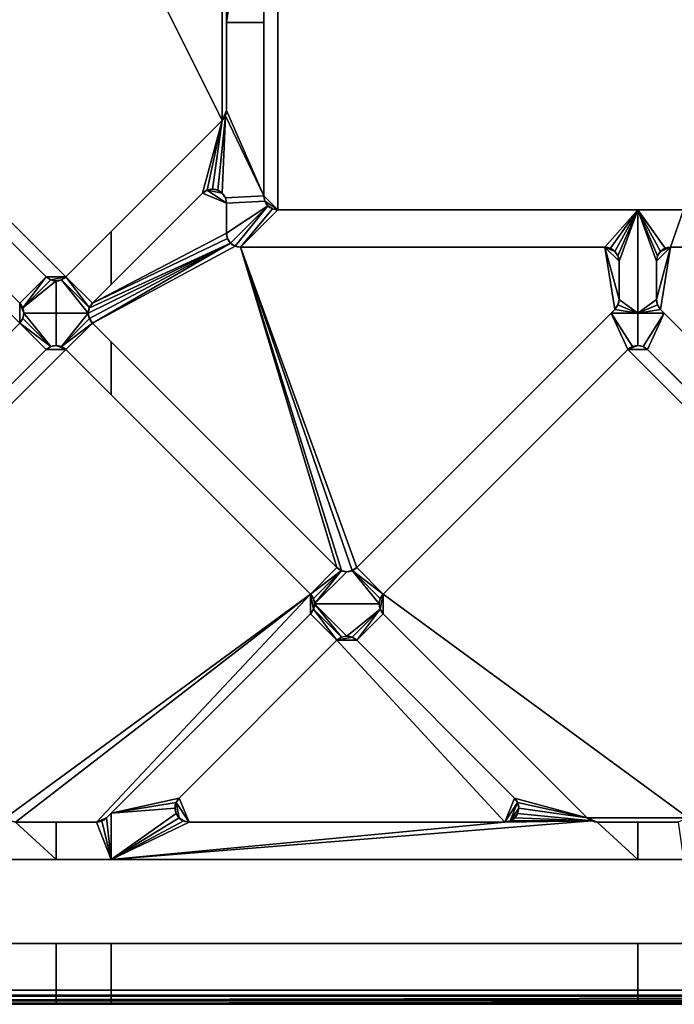
# Model space of a CAD drawing. Extents: x -32.5 to 32.5, y 0 to 40.
# Drawn here: x -13.2 to 0.8, y 0 to 21.1 of the extents above; entities that cross this region are included whole.
import ezdxf

# ---------------------------------------------------------------- set-up
doc = ezdxf.new("R2010")
doc.units = 0
doc.layers.add('1', color=7, linetype='CONTINUOUS')

msp = doc.modelspace()

# ---------------------------------------------------------------- linework, layer by layer
at = {"layer": '1', "color": 7, "linetype": 'CONTINUOUS'}
for p, q in [((-8, 17.3), (-8, 26.7)), ((-8, 17.3, 0.8), (-8, 26.7, 0.8)), ((-8.8, 22.899286), (-8.8, 19.124264)), ((-8.8, 22.899286, 0.8), (-8.8, 19.124264, 0.8)), ((-12.657211, 15.567053), (-17.889802, 20.799643)), ((-12.657211, 15.567053, 0.8), (-17.889802, 20.799643, 0.8)), ((-8.8, 19.124264), (-8.8, 19.124264, 0.8)), ((-8.887868, 18.912132), (-12.232947, 15.567053)), ((-8.887868, 18.912132, 0.8), (-12.232947, 15.567053, 0.8)), ((-8.887868, 18.912132), (-8.887868, 18.912132, 0.8)), ((-11.667262, 15.001367), (-9.312132, 17.356497)), ((-11.667262, 15.001367, 0.8), (-9.312132, 17.356497, 0.8)), ((-9.312132, 17.356497), (-9.312132, 17.356497, 0.8)), ((-8, 17.3), (-8, 17.3, 0.8)), ((-8.8, 17.144365), (-8.8, 16.5)), ((-8.8, 17.144365), (-8.8, 17.144365, 0.8)), ((-8.8, 17.144365, 0.8), (-8.8, 16.5, 0.8)), ((7.7, 17), (-7.7, 17)), ((-7.7, 17), (-7.7, 17, 0.8)), ((7.7, 17, 0.8), (-7.7, 17, 0.8)), ((-8.8, 16.5, 0.8), (-8.8, 16.5)), ((-8.5, 16.2), (-0.7, 16.2)), ((-8.5, 16.2, 0.8), (-8.5, 16.2)), ((-8.5, 16.2, 0.8), (-0.7, 16.2, 0.8)), ((-0.7, 16.2), (-0.7, 16.2, 0.8)), ((8.5, 16.2), (0.7, 16.2)), ((0.7, 16.2, 0.8), (0.7, 16.2)), ((8.5, 16.2, 0.8), (0.7, 16.2, 0.8)), ((-0.4, 15.9), (-0.4, 15.079185)), ((-0.4, 15.9), (-0.4, 15.9, 0.8)), ((-0.4, 15.9, 0.8), (-0.4, 15.079185, 0.8)), ((0.4, 15.9), (0.4, 15.079185)), ((0.4, 15.9, 0.8), (0.4, 15.9)), ((0.4, 15.9, 0.8), (0.4, 15.079185, 0.8)), ((-12.657211, 15.567053), (-12.657211, 15.567053, 0.8)), ((-12.232947, 15.567053), (-12.232947, 15.567053, 0.8)), ((-11.667262, 15.001367), (-11.667262, 15.001367, 0.8)), ((-0.4, 15.079185), (-0.4, 15.079185, 0.8)), ((0.4, 15.079185, 0.8), (0.4, 15.079185)), ((-0.487868, 14.867053), (-6.010408, 9.344513)), ((-0.487868, 14.867053, 0.8), (-6.010408, 9.344513, 0.8)), ((-0.487868, 14.867053), (-0.487868, 14.867053, 0.8)), ((0.487868, 14.867053), (6.010408, 9.344513)), ((0.487868, 14.867053, 0.8), (0.487868, 14.867053)), ((0.487868, 14.867053, 0.8), (6.010408, 9.344513, 0.8)), ((-6.434672, 9.344513), (-11.667262, 14.577103)), ((-11.667262, 14.577103), (-11.667262, 14.577103, 0.8)), ((-6.434672, 9.344513, 0.8), (-11.667262, 14.577103, 0.8)), ((-17.889802, 8.778828), (-12.657211, 14.011418)), ((-17.889802, 8.778828, 0.8), (-12.657211, 14.011418, 0.8)), ((-12.657211, 14.011418), (-12.657211, 14.011418, 0.8)), ((-12.232947, 14.011418), (-7.000357, 8.778828)), ((-12.232947, 14.011418), (-12.232947, 14.011418, 0.8)), ((-12.232947, 14.011418, 0.8), (-7.000357, 8.778828, 0.8)), ((-5.444722, 8.778828), (-0.212132, 14.011418)), ((-5.444722, 8.778828, 0.8), (-0.212132, 14.011418, 0.8)), ((-0.212132, 14.011418), (-0.212132, 14.011418, 0.8)), ((0.212132, 14.011418), (5.444722, 8.778828)), ((0.212132, 14.011418), (0.212132, 14.011418, 0.8)), ((0.212132, 14.011418, 0.8), (5.444722, 8.778828, 0.8)), ((-6.434672, 9.344513), (-6.434672, 9.344513, 0.8)), ((-6.010408, 9.344513), (-6.010408, 9.344513, 0.8)), ((-7.000357, 8.778828), (-7.000357, 8.778828, 0.8)), ((-5.444722, 8.778828), (-5.444722, 8.778828, 0.8)), ((-7.000357, 8.354564), (-11.367053, 3.987868)), ((-7.000357, 8.354564, 0.8), (-11.367053, 3.987868, 0.8)), ((-7.000357, 8.354564), (-7.000357, 8.354564, 0.8)), ((-1.078027, 3.987868), (-5.444722, 8.354564)), ((-5.444722, 8.354564), (-5.444722, 8.354564, 0.8)), ((-1.078027, 3.987868, 0.8), (-5.444722, 8.354564, 0.8)), ((-9.811418, 4.412132), (-6.434672, 7.788878)), ((-9.811418, 4.412132, 0.8), (-6.434672, 7.788878, 0.8)), ((-6.434672, 7.788878), (-6.434672, 7.788878, 0.8)), ((-6.010408, 7.788878), (-6.010408, 7.788878, 0.8)), ((-6.010408, 7.788878), (-2.633662, 4.412132)), ((-6.010408, 7.788878, 0.8), (-2.633662, 4.412132, 0.8)), ((-9.811418, 4.412132), (-9.811418, 4.412132, 0.8)), ((-2.633662, 4.412132), (-2.633662, 4.412132, 0.8)), ((-11.579185, 3.9), (-13.310974, 3.9)), ((-11.579185, 3.9, 0.8), (-13.310974, 3.9, 0.8)), ((-11.579185, 3.9), (-11.579185, 3.9, 0.8)), ((-11.367053, 3.987868), (-11.367053, 3.987868, 0.8)), ((-2.845794, 3.9), (-9.599286, 3.9)), ((-9.599286, 3.9), (-9.599286, 3.9, 0.8)), ((-2.845794, 3.9, 0.8), (-9.599286, 3.9, 0.8)), ((-2.845794, 3.9), (-2.845794, 3.9, 0.8)), ((-1.078027, 3.987868), (-1.078027, 3.987868, 0.8)), ((0.865895, 3.9), (-0.865895, 3.9)), ((-0.865895, 3.9), (-0.865895, 3.9, 0.8)), ((0.865895, 3.9, 0.8), (-0.865895, 3.9, 0.8)), ((-20.961522, 3.1), (25.961522, 3.1)), ((-20.961522, 3.1, 0.8), (25.961522, 3.1, 0.8)), ((24.761522, 1.3), (-19.761522, 1.3)), ((24.761522, 1.3, 0.8), (-19.761522, 1.3, 0.8)), ((-19.875736, 0.3, 2), (24.875736, 0.3, 2)), ((25, 0), (-20, 0)), ((-20, 0, 1.7), (25, 0, 1.7))]:
    msp.add_line(p, q, dxfattribs=at)
for centre, start, end in [((-9.1, 19.124264), 315, 0), ((-9.1, 17.144365), 0, 135), ((-7.7, 17.3), 180, 270), ((-8.5, 16.5, 0.8), 180, 270), ((-0.7, 15.9), 0, 90), ((0.7, 15.9), 90, 180), ((-12.445079, 15.779185), 225, 315), ((-13.435029, 14.789235), 315, 45), ((-11.45513, 14.789235), 135, 225), ((-0.7, 15.079185), 315, 0), ((0.7, 15.079185), 180, 225), ((-12.445079, 13.799286), 45, 135), ((0, 13.799286), 45, 135), ((-6.22254, 9.556645), 225, 315), ((-7.212489, 8.566696), 315, 45), ((-5.23259, 8.566696), 135, 225), ((-6.22254, 7.576746), 45, 135), ((-9.599286, 4.2), 135, 270), ((-2.845794, 4.2), 270, 45), ((-11.579185, 4.2), 270, 315), ((-0.865895, 4.2), 225, 270)]:
    msp.add_arc(centre, 0.3, start, end, dxfattribs=at)
at = {"layer": '1', "color": 7, "linetype": 'CONTINUOUS', "extrusion": (0, 0, -1)}
for centre, start, end in [((9.1, 19.124264, -0.8), 180, 225), ((9.1, 17.144365, -0.8), 45, 180), ((7.7, 17.3, -0.8), 270, 0), ((8.5, 16.5), 270, 0), ((0.7, 15.9, -0.8), 90, 180), ((-0.7, 15.9, -0.8), 0, 90), ((12.445079, 15.779185, -0.8), 225, 315), ((13.435029, 14.789235, -0.8), 135, 225), ((11.45513, 14.789235, -0.8), 315, 45), ((0.7, 15.079185, -0.8), 180, 225), ((-0.7, 15.079185, -0.8), 315, 360), ((12.445079, 13.799286, -0.8), 45, 135), ((0, 13.799286, -0.8), 45, 135), ((6.22254, 9.556645, -0.8), 225, 315), ((7.212489, 8.566696, -0.8), 135, 225), ((5.23259, 8.566696, -0.8), 315, 45), ((6.22254, 7.576746, -0.8), 45, 135), ((9.599286, 4.2, -0.8), 270, 45), ((2.845794, 4.2, -0.8), 135, 270), ((11.579185, 4.2, -0.8), 225, 270), ((0.865895, 4.2, -0.8), 270, 315)]:
    msp.add_arc(centre, 0.3, start, end, dxfattribs=at)
at = {"layer": '1', "color": 7, "linetype": 'CONTINUOUS'}
for points in [[(-19.875735, 0.3, 2), (24.875736, 0.3, 2), (30.7, 6.124264, 2), (-15.830351, 39.700001, 2)], [(30.7, 6.124264, 2), (30.7, 21.482309, 2), (-15.830351, 39.700001, 2)], [(-7.7, 27.000001, 0.8), (-7.7, 17.000001, 0.8), (-8, 17.3, 0.8), (-8, 26.699999, 0.8)], [(-7.7, 27.000001, 0.8), (7.7, 27.000001, 0.8), (7.7, 17.000001, 0.8), (-7.7, 17.000001, 0.8)], [(-8, 26.699999), (-8.8, 21.011775), (-8.8, 22.899285)], [(-8, 26.699999), (-8, 21.011775), (-8.8, 21.011775)], [(-8, 26.699999, 0.8), (-8, 17.3, 0.8), (-8, 17.3), (-8, 26.699999)], [(-17.889801, 21.223906, 0.8), (-12.657211, 26.456498, 0.8), (-8.887868, 18.912133, 0.8), (-12.232947, 15.567053, 0.8)], [(-12.232947, 26.456498, 0.8), (-8.887868, 23.111418, 0.8), (-8.887868, 18.912133, 0.8), (-12.657211, 26.456498, 0.8)], [(-8.887868, 18.912133, 0.8), (-8.887868, 23.111418, 0.8), (-8.8, 22.899285, 0.8), (-8.8, 19.124264, 0.8)], [(-8.8, 19.124264, 0.8), (-8.8, 22.899285, 0.8), (-8.8, 22.899285), (-8.8, 19.124264)], [(-17.889801, 21.223906, 0.8), (-12.232947, 15.567053, 0.8), (-12.657211, 15.567053, 0.8), (-17.889801, 20.799642, 0.8)], [(-8.8, 19.124264), (-8.8, 21.011775), (-8, 21.011775), (-8, 17.3)], [(-13.222896, 15.001367), (-18.455487, 20.233957), (-17.889801, 20.799642), (-12.657211, 15.567053)], [(-17.889801, 20.799642, 0.8), (-12.657211, 15.567053, 0.8), (-12.657211, 15.567053), (-17.889801, 20.799642)], [(-24.112342, 15.001367, 0.8), (-18.879751, 20.233957, 0.8), (-13.222896, 14.577103, 0.8), (-18.455487, 9.344513, 0.8)], [(-18.455487, 20.233957, 0.8), (-13.222896, 15.001367, 0.8), (-13.222896, 14.577103, 0.8), (-18.879751, 20.233957, 0.8)], [(-13.222896, 15.001367, 0.8), (-18.455487, 20.233957, 0.8), (-18.455487, 20.233957), (-13.222896, 15.001367)], [(-8.985195, 17.421529), (-9.1, 17.444365), (-8.887868, 18.912133), (-8.822836, 19.00946)], [(-8.887868, 17.356496), (-8.985195, 17.421529), (-8.822836, 19.00946)], [(-8.8, 19.124264, 0.8), (-8.822836, 19.00946, 0.8), (-8.887868, 18.912133, 0.8)], [(-8.822836, 19.00946), (-8, 17.3), (-8.822836, 17.259169), (-8.887868, 17.356496)], [(-8.822836, 19.00946, 0.8), (-8.822836, 19.00946), (-8.887868, 18.912133), (-8.887868, 18.912133, 0.8)], [(-8, 17.3), (-8.822836, 19.00946), (-8.8, 19.124264)], [(-8.8, 19.124264, 0.8), (-8.8, 19.124264), (-8.822836, 19.00946), (-8.822836, 19.00946, 0.8)], [(-12.232947, 15.567053, 0.8), (-8.887868, 18.912133, 0.8), (-8.887868, 18.912133), (-12.232947, 15.567053)], [(-9.312132, 17.356496), (-11.265432, 15.403196), (-11.265432, 16.534567), (-8.887868, 18.912133)], [(-8.887868, 18.912133), (-9.214805, 17.421529), (-9.312132, 17.356496)], [(-8.887868, 18.912133), (-9.1, 17.444365), (-9.214805, 17.421529)], [(-9.312132, 17.356496, 0.8), (-11.667262, 15.001367, 0.8), (-11.667262, 15.001367), (-9.312132, 17.356496)], [(-8.8, 17.144365, 0.8), (-8.8, 16.5, 0.8), (-11.667262, 15.001367, 0.8), (-9.312132, 17.356496, 0.8)], [(-9.312132, 17.356496, 0.8), (-9.312132, 17.356496), (-9.214805, 17.421529), (-9.214805, 17.421529, 0.8)], [(-8.8, 17.144365, 0.8), (-9.312132, 17.356496, 0.8), (-9.214805, 17.421529, 0.8)], [(-9.214805, 17.421529, 0.8), (-9.214805, 17.421529), (-9.1, 17.444365), (-9.1, 17.444365, 0.8)], [(-9.214805, 17.421529, 0.8), (-9.1, 17.444365, 0.8), (-8.985195, 17.421529, 0.8), (-8.887868, 17.356496, 0.8)], [(-8.887868, 17.356496, 0.8), (-8.822836, 17.259169, 0.8), (-8.8, 17.144365, 0.8), (-9.214805, 17.421529, 0.8)], [(-9.1, 17.444365, 0.8), (-9.1, 17.444365), (-8.985195, 17.421529), (-8.985195, 17.421529, 0.8)], [(-8.985195, 17.421529, 0.8), (-8.985195, 17.421529), (-8.887868, 17.356496), (-8.887868, 17.356496, 0.8)], [(-8.887868, 17.356496, 0.8), (-8.887868, 17.356496), (-8.822836, 17.259169), (-8.822836, 17.259169, 0.8)], [(-8, 17.3), (-7.977163, 17.185194), (-8.8, 17.144365), (-8.822836, 17.259169)], [(-7.977163, 17.185194, 0.8), (-7.977163, 17.185194), (-8, 17.3), (-8, 17.3, 0.8)], [(-7.977163, 17.185194, 0.8), (-8, 17.3, 0.8), (-7.7, 17.000001, 0.8)], [(-8.822836, 17.259169, 0.8), (-8.822836, 17.259169), (-8.8, 17.144365), (-8.8, 17.144365, 0.8)], [(-8.8, 16.5), (-8.8, 17.144365), (-7.977163, 17.185194), (-7.912132, 17.087867)], [(-8.8, 16.5, 0.8), (-8.8, 17.144365, 0.8), (-8.8, 17.144365), (-8.8, 16.5)], [(-7.912132, 17.087867), (-8.712132, 16.287869), (-8.777164, 16.385196), (-8.8, 16.5)], [(-8.614805, 16.222836), (-8.712132, 16.287869), (-7.912132, 17.087867)], [(-7.912132, 17.087867), (-7.814805, 17.022837), (-8.5, 16.2), (-8.614805, 16.222836)], [(-7.912132, 17.087867, 0.8), (-7.912132, 17.087867), (-7.977163, 17.185194), (-7.977163, 17.185194, 0.8)], [(-7.7, 17.000001, 0.8), (-7.814805, 17.022837, 0.8), (-7.912132, 17.087867, 0.8), (-7.977163, 17.185194, 0.8)], [(-7.814805, 17.022837, 0.8), (-7.814805, 17.022837), (-7.912132, 17.087867), (-7.912132, 17.087867, 0.8)], [(-8.5, 16.2), (-7.814805, 17.022837), (-7.7, 17.000001)], [(-7.7, 17.000001), (0, 17.000001), (-0.7, 16.2), (-8.5, 16.2)], [(-7.7, 17.000001, 0.8), (-7.7, 17.000001), (-7.814805, 17.022837), (-7.814805, 17.022837, 0.8)], [(-7.7, 17.000001, 0.8), (7.7, 17.000001, 0.8), (7.7, 17.000001), (-7.7, 17.000001)], [(0, 17.000001), (-0.585195, 16.177164), (-0.7, 16.2)], [(-0.487868, 16.112132), (-0.585195, 16.177164), (0, 17.000001)], [(0, 17.000001), (-0.422836, 16.014805), (-0.487868, 16.112132)], [(-0.4, 15.900001), (-0.422836, 16.014805), (0, 17.000001)], [(0, 17.000001), (0, 14.789235), (-0.4, 15.079184), (-0.4, 15.900001)], [(0, 17.000001), (0.422836, 16.014805), (0.4, 15.900001)], [(0.4, 15.900001), (0.4, 15.079184), (0, 14.789235), (0, 17.000001)], [(0, 17.000001), (0.585195, 16.177164), (0.487868, 16.112132)], [(0.487868, 16.112132), (0.422836, 16.014805), (0, 17.000001)], [(0.7, 16.2), (0.585195, 16.177164), (0, 17.000001), (0.977817, 17.000001)], [(0.977817, 17.000001), (0.977817, 16.2), (0.7, 16.2)], [(-12.232947, 15.567053), (-11.265432, 16.534567), (-11.265432, 15.403196), (-11.667262, 15.001367)], [(-8.8, 16.5, 0.8), (-8.777164, 16.385196, 0.8), (-11.667262, 15.001367, 0.8)], [(-8.777164, 16.385196), (-8.777164, 16.385196, 0.8), (-8.8, 16.5, 0.8), (-8.8, 16.5)], [(-8.712132, 16.287869, 0.8), (-11.75513, 14.789235, 0.8), (-11.732293, 14.90404, 0.8)], [(-8.712132, 16.287869, 0.8), (-11.732293, 14.67443, 0.8), (-11.75513, 14.789235, 0.8)], [(-11.732293, 14.90404, 0.8), (-11.667262, 15.001367, 0.8), (-8.777164, 16.385196, 0.8), (-8.712132, 16.287869, 0.8)], [(-8.712132, 16.287869, 0.8), (-11.667262, 14.577103, 0.8), (-11.732293, 14.67443, 0.8)], [(-8.712132, 16.287869, 0.8), (-8.614805, 16.222836, 0.8), (-11.667262, 14.577103, 0.8)], [(-8.712132, 16.287869), (-8.712132, 16.287869, 0.8), (-8.777164, 16.385196, 0.8), (-8.777164, 16.385196)], [(-8.614805, 16.222836), (-8.614805, 16.222836, 0.8), (-8.712132, 16.287869, 0.8), (-8.712132, 16.287869)], [(-6.434672, 9.344513, 0.8), (-11.667262, 14.577103, 0.8), (-8.614805, 16.222836, 0.8), (-8.5, 16.2, 0.8)], [(-8.5, 16.2), (-8.5, 16.2, 0.8), (-8.614805, 16.222836, 0.8), (-8.614805, 16.222836)], [(-0.7, 16.2, 0.8), (-8.5, 16.2, 0.8), (-8.5, 16.2), (-0.7, 16.2)], [(-8.5, 16.2, 0.8), (-6.107735, 9.279481, 0.8), (-6.22254, 9.256645, 0.8), (-6.337345, 9.279481, 0.8)], [(-8.5, 16.2, 0.8), (-6.010408, 9.344513, 0.8), (-6.107735, 9.279481, 0.8)], [(-8.5, 16.2, 0.8), (-0.7, 16.2, 0.8), (-0.487868, 14.867052, 0.8), (-6.010408, 9.344513, 0.8)], [(-6.337345, 9.279481, 0.8), (-6.434672, 9.344513, 0.8), (-8.5, 16.2, 0.8)], [(-0.7, 16.2, 0.8), (-0.7, 16.2), (-0.585195, 16.177164), (-0.585195, 16.177164, 0.8)], [(-0.7, 16.2, 0.8), (-0.4, 15.900001, 0.8), (-0.4, 15.079184, 0.8)], [(-0.7, 16.2, 0.8), (-0.585195, 16.177164, 0.8), (-0.487868, 16.112132, 0.8)], [(-0.487868, 16.112132, 0.8), (-0.422836, 16.014805, 0.8), (-0.4, 15.900001, 0.8), (-0.7, 16.2, 0.8)], [(-0.4, 15.079184, 0.8), (-0.422836, 14.964379, 0.8), (-0.487868, 14.867052, 0.8), (-0.7, 16.2, 0.8)], [(-0.585195, 16.177164, 0.8), (-0.585195, 16.177164), (-0.487868, 16.112132), (-0.487868, 16.112132, 0.8)], [(-0.487868, 16.112132, 0.8), (-0.487868, 16.112132), (-0.422836, 16.014805), (-0.422836, 16.014805, 0.8)], [(-0.422836, 16.014805, 0.8), (-0.422836, 16.014805), (-0.4, 15.900001), (-0.4, 15.900001, 0.8)], [(0.7, 16.2, 0.8), (0.4, 15.900001, 0.8), (0.422836, 16.014805, 0.8), (0.487868, 16.112132, 0.8)], [(0.7, 16.2, 0.8), (0.487868, 14.867052, 0.8), (0.422836, 14.964379, 0.8), (0.4, 15.079184, 0.8)], [(0.4, 15.079184, 0.8), (0.4, 15.900001, 0.8), (0.7, 16.2, 0.8)], [(0.422836, 16.014805), (0.422836, 16.014805, 0.8), (0.4, 15.900001, 0.8), (0.4, 15.900001)], [(0.487868, 16.112132), (0.487868, 16.112132, 0.8), (0.422836, 16.014805, 0.8), (0.422836, 16.014805)], [(0.487868, 16.112132, 0.8), (0.585195, 16.177164, 0.8), (0.7, 16.2, 0.8)], [(6.010408, 9.344513, 0.8), (0.487868, 14.867052, 0.8), (0.7, 16.2, 0.8), (8.5, 16.2, 0.8)], [(0.585195, 16.177164), (0.585195, 16.177164, 0.8), (0.487868, 16.112132, 0.8), (0.487868, 16.112132)], [(0.7, 16.2), (0.7, 16.2, 0.8), (0.585195, 16.177164, 0.8), (0.585195, 16.177164)], [(8.5, 16.2, 0.8), (0.7, 16.2, 0.8), (0.7, 16.2), (8.5, 16.2)], [(-0.4, 15.079184, 0.8), (-0.4, 15.900001, 0.8), (-0.4, 15.900001), (-0.4, 15.079184)], [(0.4, 15.900001, 0.8), (0.4, 15.079184, 0.8), (0.4, 15.079184), (0.4, 15.900001)], [(-12.657211, 15.567053), (-13.157865, 14.90404), (-13.222896, 15.001367)], [(-12.657211, 15.567053), (-12.559884, 15.502021), (-13.157865, 14.90404)], [(-12.559884, 15.502021), (-12.445079, 15.479185), (-13.157865, 14.90404)], [(-12.445079, 15.479185), (-12.445079, 14.789235), (-13.135029, 14.789235), (-13.157865, 14.90404)], [(-12.559884, 15.502021, 0.8), (-12.559884, 15.502021), (-12.657211, 15.567053), (-12.657211, 15.567053, 0.8)], [(-12.559884, 15.502021, 0.8), (-12.657211, 15.567053, 0.8), (-12.232947, 15.567053, 0.8)], [(-12.232947, 15.567053, 0.8), (-12.330274, 15.502021, 0.8), (-12.445079, 15.479185, 0.8), (-12.559884, 15.502021, 0.8)], [(-12.445079, 15.479185, 0.8), (-12.445079, 15.479185), (-12.559884, 15.502021), (-12.559884, 15.502021, 0.8)], [(-11.75513, 14.789235), (-12.445079, 14.789235), (-12.445079, 15.479185), (-12.330274, 15.502021)], [(-12.330274, 15.502021, 0.8), (-12.330274, 15.502021), (-12.445079, 15.479185), (-12.445079, 15.479185, 0.8)], [(-11.732293, 14.90404), (-12.330274, 15.502021), (-12.232947, 15.567053)], [(-12.232947, 15.567053, 0.8), (-12.232947, 15.567053), (-12.330274, 15.502021), (-12.330274, 15.502021, 0.8)], [(-11.732293, 14.90404), (-11.75513, 14.789235), (-12.330274, 15.502021)], [(-11.667262, 15.001367), (-11.732293, 14.90404), (-12.232947, 15.567053)], [(-13.222896, 15.001367, 0.8), (-13.222896, 15.001367), (-13.157865, 14.90404), (-13.157865, 14.90404, 0.8)], [(-13.222896, 15.001367, 0.8), (-13.157865, 14.90404, 0.8), (-13.135029, 14.789235, 0.8)], [(-13.135029, 14.789235, 0.8), (-13.157865, 14.67443, 0.8), (-13.222896, 14.577103, 0.8), (-13.222896, 15.001367, 0.8)], [(-11.732293, 14.90404, 0.8), (-11.732293, 14.90404), (-11.667262, 15.001367), (-11.667262, 15.001367, 0.8)], [(-0.487868, 14.867052), (-0.422836, 14.964379), (0, 14.789235)], [(-0.422836, 14.964379, 0.8), (-0.422836, 14.964379), (-0.487868, 14.867052), (-0.487868, 14.867052, 0.8)], [(0, 14.789235), (-0.422836, 14.964379), (-0.4, 15.079184)], [(-0.4, 15.079184, 0.8), (-0.4, 15.079184), (-0.422836, 14.964379), (-0.422836, 14.964379, 0.8)], [(0.4, 15.079184), (0.422836, 14.964379), (0, 14.789235)], [(0, 14.789235), (0.422836, 14.964379), (0.487868, 14.867052)], [(0.4, 15.079184), (0.4, 15.079184, 0.8), (0.422836, 14.964379, 0.8), (0.422836, 14.964379)], [(0.422836, 14.964379), (0.422836, 14.964379, 0.8), (0.487868, 14.867052, 0.8), (0.487868, 14.867052)], [(-13.157865, 14.90404, 0.8), (-13.157865, 14.90404), (-13.135029, 14.789235), (-13.135029, 14.789235, 0.8)], [(-13.157865, 14.67443), (-13.135029, 14.789235), (-12.559884, 14.07645)], [(-13.135029, 14.789235, 0.8), (-13.135029, 14.789235), (-13.157865, 14.67443), (-13.157865, 14.67443, 0.8)], [(-13.135029, 14.789235), (-12.445079, 14.789235), (-12.445079, 14.099286), (-12.559884, 14.07645)], [(-12.330274, 14.07645), (-12.445079, 14.099286), (-12.445079, 14.789235), (-11.75513, 14.789235)], [(-12.330274, 14.07645), (-11.75513, 14.789235), (-11.732293, 14.67443)], [(-11.75513, 14.789235, 0.8), (-11.75513, 14.789235), (-11.732293, 14.90404), (-11.732293, 14.90404, 0.8)], [(-11.732293, 14.67443, 0.8), (-11.732293, 14.67443), (-11.75513, 14.789235), (-11.75513, 14.789235, 0.8)], [(-6.010408, 9.344513, 0.8), (-0.487868, 14.867052, 0.8), (-0.487868, 14.867052), (-6.010408, 9.344513)], [(-0.212132, 14.011418), (-5.444722, 8.778827), (-6.010408, 9.344513), (-0.565685, 14.789235)], [(0, 14.789235), (-0.565685, 14.789235), (-0.487868, 14.867052)], [(-0.565685, 14.789235), (-0.114805, 14.07645), (-0.212132, 14.011418)], [(-0.565685, 14.789235), (0, 14.789235), (0, 14.099286), (-0.114805, 14.07645)], [(0.487868, 14.867052), (0.565685, 14.789235), (0, 14.789235)], [(0.114805, 14.07645), (0, 14.099286), (0, 14.789235), (0.565685, 14.789235)], [(0.212132, 14.011418), (0.114805, 14.07645), (0.565685, 14.789235)], [(0.565685, 14.789235), (0.977817, 14.377103), (0.977817, 13.245733), (0.212132, 14.011418)], [(0.487868, 14.867052, 0.8), (6.010408, 9.344513, 0.8), (6.010408, 9.344513), (0.487868, 14.867052)], [(-12.657211, 14.011418), (-17.889801, 8.778827), (-18.455487, 9.344513), (-13.222896, 14.577103)], [(-18.455487, 9.344513, 0.8), (-13.222896, 14.577103, 0.8), (-13.222896, 14.577103), (-18.455487, 9.344513)], [(-13.222896, 14.577103), (-13.157865, 14.67443), (-12.559884, 14.07645)], [(-13.157865, 14.67443, 0.8), (-13.157865, 14.67443), (-13.222896, 14.577103), (-13.222896, 14.577103, 0.8)], [(-13.222896, 14.577103), (-12.559884, 14.07645), (-12.657211, 14.011418)], [(-12.330274, 14.07645), (-11.732293, 14.67443), (-11.667262, 14.577103)], [(-12.232947, 14.011418), (-12.330274, 14.07645), (-11.667262, 14.577103)], [(-11.667262, 14.577103), (-11.265432, 14.175274), (-11.265432, 13.043904), (-12.232947, 14.011418)], [(-11.667262, 14.577103, 0.8), (-11.667262, 14.577103), (-11.732293, 14.67443), (-11.732293, 14.67443, 0.8)], [(-11.667262, 14.577103, 0.8), (-6.434672, 9.344513, 0.8), (-6.434672, 9.344513), (-11.667262, 14.577103)], [(-7.000357, 8.778827), (-11.265432, 13.043904), (-11.265432, 14.175274), (-6.434672, 9.344513)], [(-12.657211, 14.011418, 0.8), (-17.889801, 8.778827, 0.8), (-17.889801, 8.778827), (-12.657211, 14.011418)], [(-17.889801, 8.778827, 0.8), (-12.657211, 14.011418, 0.8), (-12.232947, 14.011418, 0.8), (-17.889801, 8.354563, 0.8)], [(-13.523106, 3.987868, 0.8), (-17.889801, 8.354563, 0.8), (-12.232947, 14.011418, 0.8), (-7.000357, 8.778827, 0.8)], [(-12.232947, 14.011418, 0.8), (-12.657211, 14.011418, 0.8), (-12.559884, 14.07645, 0.8), (-12.445079, 14.099286, 0.8)], [(-12.657211, 14.011418, 0.8), (-12.657211, 14.011418), (-12.559884, 14.07645), (-12.559884, 14.07645, 0.8)], [(-12.559884, 14.07645, 0.8), (-12.559884, 14.07645), (-12.445079, 14.099286), (-12.445079, 14.099286, 0.8)], [(-12.445079, 14.099286, 0.8), (-12.445079, 14.099286), (-12.330274, 14.07645), (-12.330274, 14.07645, 0.8)], [(-12.445079, 14.099286, 0.8), (-12.330274, 14.07645, 0.8), (-12.232947, 14.011418, 0.8)], [(-12.330274, 14.07645, 0.8), (-12.330274, 14.07645), (-12.232947, 14.011418), (-12.232947, 14.011418, 0.8)], [(-7.000357, 8.778827, 0.8), (-12.232947, 14.011418, 0.8), (-12.232947, 14.011418), (-7.000357, 8.778827)], [(-0.212132, 14.011418, 0.8), (-5.444722, 8.778827, 0.8), (-5.444722, 8.778827), (-0.212132, 14.011418)], [(-5.444722, 8.778827, 0.8), (-0.212132, 14.011418, 0.8), (5.444722, 8.354563, 0.8), (1.078027, 3.987868, 0.8)], [(-0.212132, 14.011418, 0.8), (-0.114805, 14.07645, 0.8), (0, 14.099286, 0.8)], [(0, 14.099286, 0.8), (0.114805, 14.07645, 0.8), (0.212132, 14.011418, 0.8), (-0.212132, 14.011418, 0.8)], [(-0.212132, 14.011418, 0.8), (-0.212132, 14.011418), (-0.114805, 14.07645), (-0.114805, 14.07645, 0.8)], [(5.444722, 8.354563, 0.8), (-0.212132, 14.011418, 0.8), (0.212132, 14.011418, 0.8), (5.444722, 8.778827, 0.8)], [(-0.114805, 14.07645, 0.8), (-0.114805, 14.07645), (0, 14.099286), (0, 14.099286, 0.8)], [(0, 14.099286, 0.8), (0, 14.099286), (0.114805, 14.07645), (0.114805, 14.07645, 0.8)], [(0.114805, 14.07645, 0.8), (0.114805, 14.07645), (0.212132, 14.011418), (0.212132, 14.011418, 0.8)], [(5.444722, 8.778827, 0.8), (0.212132, 14.011418, 0.8), (0.212132, 14.011418), (5.444722, 8.778827)], [(-6.434672, 9.344513), (-6.337345, 9.279481), (-7.000357, 8.778827)], [(-6.337345, 9.279481), (-6.935325, 8.6815), (-7.000357, 8.778827)], [(-6.337345, 9.279481), (-6.912489, 8.566695), (-6.935325, 8.6815)], [(-5.53259, 8.566695), (-6.912489, 8.566695), (-6.22254, 9.256645), (-6.107735, 9.279481)], [(-6.337345, 9.279481), (-6.22254, 9.256645), (-6.912489, 8.566695)], [(-6.337345, 9.279481, 0.8), (-6.337345, 9.279481), (-6.434672, 9.344513), (-6.434672, 9.344513, 0.8)], [(-6.22254, 9.256645, 0.8), (-6.22254, 9.256645), (-6.337345, 9.279481), (-6.337345, 9.279481, 0.8)], [(-6.107735, 9.279481, 0.8), (-6.107735, 9.279481), (-6.22254, 9.256645), (-6.22254, 9.256645, 0.8)], [(-5.444722, 8.778827), (-6.107735, 9.279481), (-6.010408, 9.344513)], [(-6.010408, 9.344513, 0.8), (-6.010408, 9.344513), (-6.107735, 9.279481), (-6.107735, 9.279481, 0.8)], [(-5.444722, 8.778827), (-5.509754, 8.6815), (-6.107735, 9.279481)], [(-5.509754, 8.6815), (-5.53259, 8.566695), (-6.107735, 9.279481)], [(-13.310974, 3.9, 0.8), (-13.425779, 3.922836, 0.8), (-13.523106, 3.987868, 0.8), (-7.000357, 8.778827, 0.8)], [(-11.579185, 3.9, 0.8), (-13.310974, 3.9, 0.8), (-7.000357, 8.778827, 0.8)], [(-11.579185, 3.9, 0.8), (-7.000357, 8.778827, 0.8), (-7.000357, 8.354563, 0.8), (-11.367053, 3.987868, 0.8)], [(-7.000357, 8.778827, 0.8), (-7.000357, 8.778827), (-6.935325, 8.6815), (-6.935325, 8.6815, 0.8)], [(-7.000357, 8.778827, 0.8), (-6.935325, 8.6815, 0.8), (-6.912489, 8.566695, 0.8), (-6.935325, 8.45189, 0.8)], [(-6.935325, 8.45189, 0.8), (-7.000357, 8.354563, 0.8), (-7.000357, 8.778827, 0.8)], [(-6.935325, 8.6815, 0.8), (-6.935325, 8.6815), (-6.912489, 8.566695), (-6.912489, 8.566695, 0.8)], [(-5.509754, 8.45189, 0.8), (-5.53259, 8.566695, 0.8), (-5.509754, 8.6815, 0.8), (-5.444722, 8.778827, 0.8)], [(-5.53259, 8.566695, 0.8), (-5.53259, 8.566695), (-5.509754, 8.6815), (-5.509754, 8.6815, 0.8)], [(-5.509754, 8.6815, 0.8), (-5.509754, 8.6815), (-5.444722, 8.778827), (-5.444722, 8.778827, 0.8)], [(-5.444722, 8.778827, 0.8), (-5.444722, 8.354563, 0.8), (-5.509754, 8.45189, 0.8)], [(-5.444722, 8.778827, 0.8), (1.078027, 3.987868, 0.8), (-1.078027, 3.987868, 0.8), (-5.444722, 8.354563, 0.8)], [(-7.000357, 8.354563), (-6.935325, 8.45189), (-6.434672, 7.788878)], [(-6.935325, 8.45189, 0.8), (-6.935325, 8.45189), (-7.000357, 8.354563), (-7.000357, 8.354563, 0.8)], [(-6.935325, 8.45189), (-6.912489, 8.566695), (-6.337345, 7.85391)], [(-6.912489, 8.566695, 0.8), (-6.912489, 8.566695), (-6.935325, 8.45189), (-6.935325, 8.45189, 0.8)], [(-6.935325, 8.45189), (-6.337345, 7.85391), (-6.434672, 7.788878)], [(-6.912489, 8.566695), (-6.22254, 7.876746), (-6.337345, 7.85391)], [(-6.22254, 7.876746), (-6.912489, 8.566695), (-5.53259, 8.566695), (-5.509754, 8.45189)], [(-6.107735, 7.85391), (-6.22254, 7.876746), (-5.509754, 8.45189)], [(-6.010408, 7.788878), (-6.107735, 7.85391), (-5.509754, 8.45189)], [(-6.010408, 7.788878), (-5.509754, 8.45189), (-5.444722, 8.354563)], [(-5.509754, 8.45189, 0.8), (-5.509754, 8.45189), (-5.53259, 8.566695), (-5.53259, 8.566695, 0.8)], [(-5.444722, 8.354563, 0.8), (-5.444722, 8.354563), (-5.509754, 8.45189), (-5.509754, 8.45189, 0.8)], [(-11.367053, 3.987868, 0.8), (-7.000357, 8.354563, 0.8), (-7.000357, 8.354563), (-11.367053, 3.987868)], [(-6.434672, 7.788878), (-9.811418, 4.412132), (-11.265432, 4.089488), (-7.000357, 8.354563)], [(-5.444722, 8.354563), (-1.078027, 3.987868), (-2.633661, 4.412132), (-6.010408, 7.788878)], [(-5.444722, 8.354563, 0.8), (-1.078027, 3.987868, 0.8), (-1.078027, 3.987868), (-5.444722, 8.354563)], [(-6.434672, 7.788878, 0.8), (-6.337345, 7.85391, 0.8), (-6.22254, 7.876746, 0.8), (-6.107735, 7.85391, 0.8)], [(-6.434672, 7.788878, 0.8), (-6.434672, 7.788878), (-6.337345, 7.85391), (-6.337345, 7.85391, 0.8)], [(-6.107735, 7.85391, 0.8), (-6.010408, 7.788878, 0.8), (-6.434672, 7.788878, 0.8)], [(-6.337345, 7.85391, 0.8), (-6.337345, 7.85391), (-6.22254, 7.876746), (-6.22254, 7.876746, 0.8)], [(-6.22254, 7.876746, 0.8), (-6.22254, 7.876746), (-6.107735, 7.85391), (-6.107735, 7.85391, 0.8)], [(-6.107735, 7.85391, 0.8), (-6.107735, 7.85391), (-6.010408, 7.788878), (-6.010408, 7.788878, 0.8)], [(-6.434672, 7.788878, 0.8), (-9.811418, 4.412132, 0.8), (-9.811418, 4.412132), (-6.434672, 7.788878)], [(-2.845794, 3.9, 0.8), (-9.599286, 3.9, 0.8), (-9.811418, 4.412132, 0.8), (-6.434672, 7.788878, 0.8)], [(-6.010408, 7.788878, 0.8), (-2.633661, 4.412132, 0.8), (-2.845794, 3.9, 0.8), (-6.434672, 7.788878, 0.8)], [(-2.633661, 4.412132, 0.8), (-6.010408, 7.788878, 0.8), (-6.010408, 7.788878), (-2.633661, 4.412132)], [(-9.811418, 4.412132), (-9.87645, 4.314805), (-11.265432, 4.089488)], [(-9.87645, 4.314805), (-9.899286, 4.2), (-11.265432, 4.089488)], [(-9.899286, 4.2, 0.8), (-9.899286, 4.2), (-9.87645, 4.314805), (-9.87645, 4.314805, 0.8)], [(-9.811418, 3.987868, 0.8), (-9.87645, 4.085195, 0.8), (-9.899286, 4.2, 0.8), (-9.87645, 4.314805, 0.8)], [(-9.87645, 4.314805, 0.8), (-9.87645, 4.314805), (-9.811418, 4.412132), (-9.811418, 4.412132, 0.8)], [(-9.87645, 4.314805, 0.8), (-9.811418, 4.412132, 0.8), (-9.599286, 3.9, 0.8)], [(-9.87645, 4.314805, 0.8), (-9.599286, 3.9, 0.8), (-9.714091, 3.922836, 0.8), (-9.811418, 3.987868, 0.8)], [(-2.845794, 3.9, 0.8), (-2.633661, 4.412132, 0.8), (-2.56863, 4.314805, 0.8)], [(-2.730989, 3.922836, 0.8), (-2.845794, 3.9, 0.8), (-2.56863, 4.314805, 0.8)], [(-2.730989, 3.922836, 0.8), (-2.56863, 4.314805, 0.8), (-2.545794, 4.2, 0.8)], [(-1.078027, 3.987868), (-2.56863, 4.314805), (-2.633661, 4.412132)], [(-2.633661, 4.412132, 0.8), (-2.633661, 4.412132), (-2.56863, 4.314805), (-2.56863, 4.314805, 0.8)], [(-1.078027, 3.987868), (-2.545794, 4.2), (-2.56863, 4.314805)], [(-2.56863, 4.314805, 0.8), (-2.56863, 4.314805), (-2.545794, 4.2), (-2.545794, 4.2, 0.8)], [(-11.367053, 3.987868), (-11.265432, 4.089488), (-11.265432, 3.1)], [(-11.265432, 3.1), (-11.265432, 4.089488), (-9.899286, 4.2), (-9.87645, 4.085195)], [(-11.265432, 3.1), (-9.87645, 4.085195), (-9.811418, 3.987868)], [(-9.87645, 4.085195, 0.8), (-9.87645, 4.085195), (-9.899286, 4.2), (-9.899286, 4.2, 0.8)], [(-9.811418, 3.987868, 0.8), (-9.811418, 3.987868), (-9.87645, 4.085195), (-9.87645, 4.085195, 0.8)], [(-2.545794, 4.2, 0.8), (-2.56863, 4.085195, 0.8), (-2.633661, 3.987868, 0.8), (-2.730989, 3.922836, 0.8)], [(-2.633661, 3.987868), (-2.56863, 4.085195), (-0.9807, 3.922836)], [(-2.56863, 4.085195, 0.8), (-2.56863, 4.085195), (-2.633661, 3.987868), (-2.633661, 3.987868, 0.8)], [(-1.078027, 3.987868), (-0.9807, 3.922836), (-2.56863, 4.085195), (-2.545794, 4.2)], [(-2.545794, 4.2, 0.8), (-2.545794, 4.2), (-2.56863, 4.085195), (-2.56863, 4.085195, 0.8)], [(-12.445079, 3.1), (-20.961523, 3.1), (-13.425779, 3.922836), (-13.310974, 3.9)], [(-13.310974, 3.9), (-12.445079, 3.9), (-12.445079, 3.1)], [(-13.310974, 3.9, 0.8), (-11.579185, 3.9, 0.8), (-11.579185, 3.9), (-13.310974, 3.9)], [(-11.265432, 3.1), (-12.445079, 3.1), (-12.445079, 3.9), (-11.579185, 3.9)], [(-11.367053, 3.987868, 0.8), (-11.46438, 3.922836, 0.8), (-11.579185, 3.9, 0.8)], [(-11.579185, 3.9), (-11.46438, 3.922836), (-11.265432, 3.1)], [(-11.46438, 3.922836, 0.8), (-11.46438, 3.922836), (-11.579185, 3.9), (-11.579185, 3.9, 0.8)], [(-11.265432, 3.1), (-11.46438, 3.922836), (-11.367053, 3.987868)], [(-11.367053, 3.987868, 0.8), (-11.367053, 3.987868), (-11.46438, 3.922836), (-11.46438, 3.922836, 0.8)], [(-9.811418, 3.987868), (-9.714091, 3.922836), (-11.265432, 3.1)], [(-11.265432, 3.1), (-9.714091, 3.922836), (-9.599286, 3.9)], [(-2.845794, 3.9), (-0.9807, 3.922836), (-11.265432, 3.1)], [(0, 3.1), (-11.265432, 3.1), (-0.9807, 3.922836), (-0.865895, 3.9)], [(-11.265432, 3.1), (-9.599286, 3.9), (-2.845794, 3.9)], [(-9.714091, 3.922836, 0.8), (-9.714091, 3.922836), (-9.811418, 3.987868), (-9.811418, 3.987868, 0.8)], [(-9.599286, 3.9, 0.8), (-9.599286, 3.9), (-9.714091, 3.922836), (-9.714091, 3.922836, 0.8)], [(-9.599286, 3.9, 0.8), (-2.845794, 3.9, 0.8), (-2.845794, 3.9), (-9.599286, 3.9)], [(-2.845794, 3.9), (-2.730989, 3.922836), (-0.9807, 3.922836)], [(-2.730989, 3.922836, 0.8), (-2.730989, 3.922836), (-2.845794, 3.9), (-2.845794, 3.9, 0.8)], [(-2.730989, 3.922836), (-2.633661, 3.987868), (-0.9807, 3.922836)], [(-2.633661, 3.987868, 0.8), (-2.633661, 3.987868), (-2.730989, 3.922836), (-2.730989, 3.922836, 0.8)], [(-0.9807, 3.922836, 0.8), (-0.9807, 3.922836), (-1.078027, 3.987868), (-1.078027, 3.987868, 0.8)], [(-1.078027, 3.987868, 0.8), (1.078027, 3.987868, 0.8), (0.865895, 3.9, 0.8), (-0.865895, 3.9, 0.8)], [(-0.865895, 3.9, 0.8), (-0.9807, 3.922836, 0.8), (-1.078027, 3.987868, 0.8)], [(-0.865895, 3.9, 0.8), (-0.865895, 3.9), (-0.9807, 3.922836), (-0.9807, 3.922836, 0.8)], [(-0.865895, 3.9), (0, 3.9), (0, 3.1)], [(-0.865895, 3.9, 0.8), (0.865895, 3.9, 0.8), (0.865895, 3.9), (-0.865895, 3.9)], [(0.977817, 3.1), (0, 3.1), (0, 3.9), (0.865895, 3.9)], [(25.961522, 3.1, 0.8), (-20.961523, 3.1, 0.8), (-20.961523, 3.1), (25.961522, 3.1)], [(-19.761523, 1.3), (-12.445079, 1.3), (-12.445079, 0), (-20, 0)], [(-19.761523, 1.3, 0.8), (24.761522, 1.3, 0.8), (24.761522, 1.3), (-19.761523, 1.3)], [(-11.265432, 1.3), (-11.265432, 0), (-12.445079, 0), (-12.445079, 1.3)], [(0, 1.3), (0, 0), (-11.265432, 0), (-11.265432, 1.3)], [(0.977817, 1.3), (0.977817, 0), (0, 0), (0, 1.3)], [(-19.875735, 0.3, 2), (-19.918356, 0.197094, 1.97736), (24.918364, 0.197097, 1.97736), (24.875736, 0.3, 2)], [(-19.993685, 0.014883, 1.793318), (-20, 0, 1.7), (25, 0, 1.7)], [(-20, 0), (25, 0), (25, 0, 1.7), (-20, 0, 1.7)], [(24.993941, 0.014989, 1.793318), (24.99171, 0.020347, 1.802885), (-19.991474, 0.020248, 1.802883), (-19.993685, 0.014883, 1.793318)], [(-19.993685, 0.014883, 1.793318), (25, 0, 1.7), (24.993941, 0.014989, 1.793318)], [(-19.991474, 0.020248, 1.802883), (24.99171, 0.020347, 1.802885), (24.970308, 0.071753, 1.894664)], [(-19.970259, 0.071733, 1.894664), (-19.991474, 0.020248, 1.802883), (24.970308, 0.071753, 1.894664)], [(24.970308, 0.071753, 1.894664), (24.962572, 0.090419, 1.908824), (-19.962531, 0.090401, 1.908823), (-19.970259, 0.071733, 1.894664)], [(-19.962531, 0.090401, 1.908823), (24.962572, 0.090419, 1.908824), (24.927894, 0.174093, 1.972299)], [(-19.927884, 0.174089, 1.972299), (-19.962531, 0.090401, 1.908823), (24.927894, 0.174093, 1.972299)], [(24.927894, 0.174093, 1.972299), (24.918364, 0.197097, 1.97736), (-19.918356, 0.197094, 1.97736), (-19.927884, 0.174089, 1.972299)]]:
    msp.add_3dface(points, dxfattribs=at)
at = {"layer": '1', "color": 254, "linetype": 'CONTINUOUS'}
msp.add_3dface([(-20.961523, 3.1, 0.8), (25.961522, 3.1, 0.8), (24.761522, 1.3, 0.8), (-19.761523, 1.3, 0.8)], dxfattribs=at)

doc.saveas('drawing.dxf')
